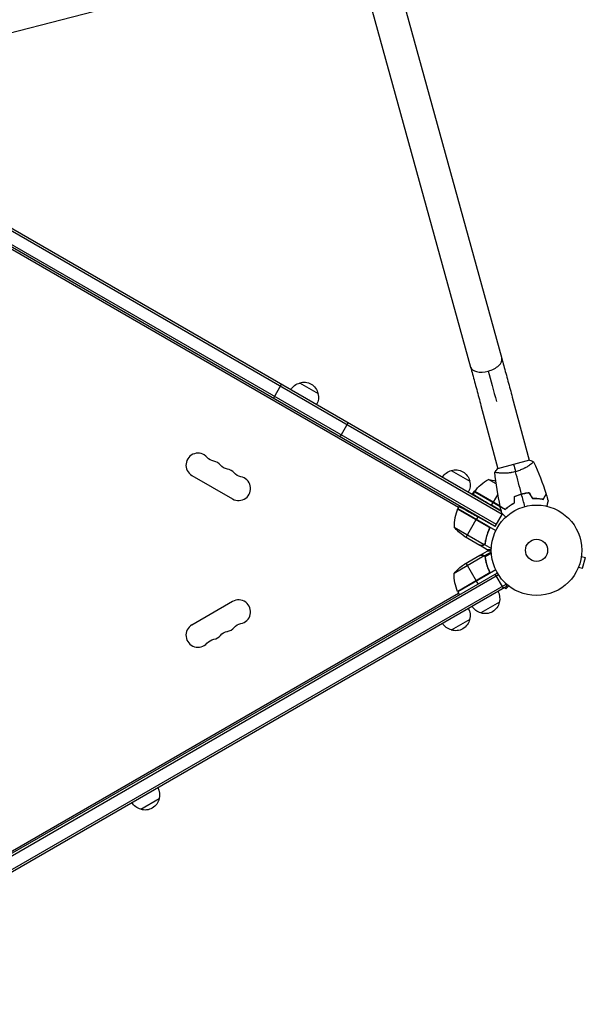
# Model space of a CAD drawing. Units: millimetres. Extents: x -7516 to 7305, y -9171 to 7100.
# Drawn here: x 3274 to 3937, y 4024 to 5177 of the extents above; entities that cross this region are included whole.
import ezdxf

# ---------------------------------------------------------------- set-up
doc = ezdxf.new("R2010")
doc.units = ezdxf.units.MM
doc.header["$LTSCALE"] = 20
doc.layers.add('2d', color=230, linetype='Continuous')

msp = doc.modelspace()

# ---------------------------------------------------------------- linework, layer by layer
at = {"layer": '2d'}
for p, q in [((3167, 5137), (3586.2, 5245.7)), ((3723.5, 5197.8), (3838.9, 4780.4)), ((3686.8, 5187.6), (3802.3, 4770.2)), ((2999.2, 5083.1), (3839.5, 4597.9)), ((3002.8, 5083.9), (3838.4, 4601.4)), ((3831.3, 4583.6), (2990.9, 5068.8)), ((3832.5, 4585.8), (2992.2, 5071)), ((3031.9, 5042.8), (3788.3, 4606.1)), ((3571.3, 4733.7), (3580.8, 4750.2)), ((3602, 4751.8), (3623.6, 4739.3)), ((3851.2, 4735), (3871.1, 4661.1)), ((3814.5, 4725.2), (3834.4, 4651.2)), ((3649.3, 4688.7), (3658.8, 4705.2)), ((3871.5, 4661.2), (3833.9, 4651.1)), ((3872.4, 4656.1), (3872.4, 4656.1)), ((3475.8, 4643.3), (3523.5, 4615.8)), ((3779.7, 4649.2), (3801.3, 4636.7)), ((3832.3, 4633.6), (3823.3, 4638.7)), ((3835.7, 4646.2), (3835.7, 4646.2)), ((3806.9, 4624.2), (3805.3, 4621.4)), ((3806.9, 4624.2), (3843, 4603.4)), ((3807, 4624.4), (3837.1, 4607.1)), ((3837, 4607.3), (3807.1, 4624.6)), ((3834.2, 4621.5), (3828.7, 4611.9)), ((3856.5, 4619.6), (3856.7, 4619.5)), ((3858.6, 4620.2), (3858.5, 4620.1)), ((3860.5, 4621), (3860.8, 4620.9)), ((3822.6, 4583.8), (3787.2, 4604.2)), ((3787.2, 4604), (3823.4, 4583.1)), ((3789.3, 4607.8), (3787.3, 4604.4)), ((3787.3, 4604.4), (3831.9, 4578.7)), ((3826.7, 4608.5), (3828.6, 4611.7)), ((3838.4, 4601.5), (3826.7, 4608.5)), ((3843.1, 4603.8), (3843.3, 4603.7)), ((3811, 4595.3), (3809, 4591.9)), ((3831.3, 4583.6), (3810.8, 4595)), ((3831.3, 4583.6), (3839.8, 4598.3)), ((3783, 4582.9), (3818.4, 4562.5)), ((3797, 4571.1), (3808.9, 4591.7)), ((3823.5, 4579.1), (3824.4, 4580.6)), ((3794.3, 4572.7), (3813.2, 4561.7)), ((3813.4, 4561.6), (3813.5, 4561.7)), ((3813.4, 4561.6), (3821.9, 4556.7)), ((3816.6, 4561.6), (3816.7, 4561.7)), ((3818.7, 4562.4), (3819.6, 4563.9)), ((3818.7, 4562.4), (3826.7, 4557.8)), ((3819.9, 4567.3), (3820.3, 4567.8)), ((3818.4, 4549), (3783, 4528.5)), ((3813.2, 4549.7), (3794.3, 4538.7)), ((3813.4, 4549.8), (3821.9, 4554.7)), ((3813.4, 4549.8), (3813.5, 4549.7)), ((3816.6, 4549.8), (3816.7, 4549.7)), ((3818.4, 4549.3), (3826.7, 4554)), ((3818.4, 4549.3), (3818.7, 4548.7)), ((3819.1, 4548.2), (3819.1, 4548.2)), ((3819.3, 4548.2), (3826.7, 4552.5)), ((3819.3, 4547.7), (3819.6, 4547.1)), ((3932.1, 4548.4), (3936.8, 4547.1)), ((3932.3, 4549.9), (3932.3, 4549.8)), ((3932.3, 4549.9), (3932.3, 4549.9)), ((3933.4, 4534.6), (3936.8, 4547.1)), ((3797, 4540.3), (3808.9, 4519.7)), ((3819.9, 4544.1), (3820.3, 4543.6)), ((3928.2, 4534.5), (3928.2, 4534.4)), ((3928.2, 4534.4), (3928.2, 4534.4)), ((3928.7, 4535.8), (3933.4, 4534.6)), ((2988.5, 4041.2), (3833.7, 4529.2)), ((2989.7, 4039), (3835, 4527.1)), ((3823.4, 4528.3), (3787.2, 4507.4)), ((3787.2, 4507.2), (3822.6, 4527.6)), ((3831.9, 4532.7), (3787.3, 4507)), ((3823.5, 4532.3), (3824.3, 4531)), ((3840.8, 4511.4), (3831.3, 4527.8)), ((2994.8, 4025.8), (3843.9, 4516)), ((2996.1, 4023.7), (3845.1, 4513.9)), ((3809, 4519.5), (3811, 4516.1)), ((3842.1, 4512.1), (3843.6, 4510.5)), ((3845.1, 4513.9), (3843.2, 4517.2)), ((3847, 4513.9), (3843.6, 4510.5)), ((3848.2, 4513), (3848.2, 4513)), ((3848.2, 4513), (3848.2, 4513)), ((3031.9, 4068.6), (3788.3, 4505.3)), ((3787.3, 4507), (3789.3, 4503.6)), ((3523.5, 4495.6), (3475.8, 4468.1)), ((3836, 4494.7), (3814.3, 4482.2)), ((3801.3, 4474.7), (3779.7, 4462.2)), ((3437.4, 4264.6), (3415.8, 4252.1))]:
    msp.add_line(p, q, dxfattribs=at)
for radius in [53, 13]:
    msp.add_circle((3879.6, 4555.7), radius, dxfattribs=at)
at = {"layer": '2d', "extrusion": (0, 0, -1)}
for centre, radius, start, end in [((-3606.3, 4735.2), 17, 30.6413, 75.8135), ((-3607, 4735.6), 17, 72.6679, 167.3321), ((-3607.1, 4734.7), 17, 164.1865, 209.3587), ((-3504, 4673.8), 14, 280.8901, 319.1099), ((-3519.9, 4664.6), 14, 280.8901, 319.1099), ((-3784.7, 4633), 17, 72.6679, 167.3321), ((-3535.8, 4655.5), 14, 280.8901, 319.1099), ((-3784, 4632.6), 17, 30.6413, 75.8135), ((-3847.3, 4594.8), 50, 36.4728, 61.3497), ((-3815.6, 4589.3), 50, 98.8998, 109.0162), ((-3784.8, 4632.1), 17, 164.1865, 209.3587), ((-3818.6, 4612.6), 17, 30.6413, 52.9896), ((-3809.5, 4622.8), 3, 33.1912, 36.4728), ((-3789.9, 4602.8), 3, 23.5272, 26.8088), ((-3819.5, 4612.1), 17, 208.9173, 209.3587), ((-3819.5, 4612.1), 17, 195.0337, 195.7303), ((-3821.9, 4614.3), 50, 303.6243, 321.1002), ((-3821.9, 4497.1), 50, 38.8998, 56.3757), ((-3833, 4527.3), 50, 336.4728, 1.3497), ((-3789.9, 4508.6), 3, 333.1912, 336.4728), ((-3819.5, 4499.3), 17, 150.6413, 195.8135), ((-3818.6, 4498.8), 17, 284.1865, 329.3587), ((-3819.4, 4498.4), 17, 192.6679, 287.3321), ((-3784.8, 4479.3), 17, 150.6413, 195.8135), ((-3535.8, 4456), 14, 40.8901, 79.1099), ((-3784, 4478.8), 17, 284.1865, 329.3587), ((-3784.7, 4478.4), 17, 192.6679, 287.3321), ((-3519.9, 4446.8), 14, 40.8901, 79.1099), ((-3504, 4437.6), 14, 40.8901, 79.1099), ((-3420.9, 4269.2), 17, 150.6413, 195.8135), ((-3420.1, 4268.7), 17, 284.1865, 329.3587), ((-3420.8, 4268.3), 17, 192.6679, 287.3321)]:
    msp.add_arc(centre, radius, start, end, dxfattribs=at)
at = {"layer": '2d'}
for centre, radius, start, end in [((3482.8, 4655.5), 14, 40.8901, 240), ((3498.7, 4646.3), 14, 40.8901, 79.1099), ((3514.6, 4637.1), 14, 40.8901, 79.1099), ((3530.5, 4628), 14, 240, 79.1099), ((3833, 4584.1), 50, 156.4728, 181.3497), ((3530.5, 4483.5), 14, 280.8901, 120), ((3482.8, 4456), 14, 120, 319.1099), ((3514.6, 4474.3), 14, 280.8901, 319.1099), ((3498.7, 4465.1), 14, 280.8901, 319.1099)]:
    msp.add_arc(centre, radius, start, end, dxfattribs=at)
for start_param, end_param in [(4.696888, 6.283185), (3.141593, 4.696888)]:
    msp.add_ellipse((3820.6, 4775.3), major_axis=(18.3, 5.1), ratio=0.520175, start_param=start_param, end_param=end_param, dxfattribs=at)
at = {"layer": '2d', "extrusion": (0, 0, -1)}
msp.add_ellipse((3831.7, 4729.8), major_axis=(-18.4, 68.6), ratio=0.013238, start_param=1.023687, end_param=1.570796, dxfattribs=at)
at = {"layer": '2d'}
for points, knots in [([(3838.9, 4780.4), (3839.7, 4777.6), (3840.4, 4774.8), (3842, 4769.1), (3842.8, 4766.1), (3844.5, 4760.1), (3845.3, 4757), (3847, 4750.8), (3847.8, 4747.7), (3849.5, 4741.4), (3850.4, 4738.2), (3851.2, 4735)], [2.5944835, 2.5944835, 2.5944835, 2.5944835, 2.7039053, 2.7039053, 2.8133272, 2.8133272, 2.922749, 2.922749, 3.0321708, 3.0321708, 3.1415927, 3.1415927, 3.1415927, 3.1415927]), ([(3802.3, 4770.2), (3803, 4767.5), (3803.8, 4764.7), (3805.4, 4759), (3806.2, 4756.1), (3807.8, 4750.1), (3808.6, 4747.1), (3810.3, 4740.9), (3811.2, 4737.8), (3812.8, 4731.5), (3813.7, 4728.4), (3814.5, 4725.2)], [2.5944835, 2.5944835, 2.5944835, 2.5944835, 2.7039053, 2.7039053, 2.8133272, 2.8133272, 2.922749, 2.922749, 3.0321708, 3.0321708, 3.1415927, 3.1415927, 3.1415927, 3.1415927]), ([(3876.2, 4659.3), (3876.2, 4659.3), (3876.2, 4659.3), (3876.2, 4659.3), (3876.2, 4659.3), (3876.2, 4659.3), (3876.2, 4659.3), (3876.2, 4659.2), (3876.2, 4659.2), (3876, 4659), (3875.7, 4658.7), (3875.1, 4658.1), (3874.9, 4657.9), (3874.3, 4657.5), (3874, 4657.2), (3873, 4656.5), (3872.2, 4655.9), (3871, 4655.1), (3870.7, 4654.9), (3870.2, 4654.6), (3870, 4654.4), (3869.2, 4653.9), (3868.6, 4653.6), (3867.5, 4652.9), (3866.9, 4652.6), (3865.9, 4652.1), (3865.6, 4651.9), (3864.9, 4651.6), (3864.6, 4651.4), (3862.8, 4650.5), (3861.4, 4649.9), (3859.1, 4649), (3858.2, 4648.7), (3856.6, 4648.2), (3855.8, 4648), (3855, 4647.7)], [0.12220864, 0.12220864, 0.12220864, 0.12220864, 0.12268837, 0.12268837, 0.12524335, 0.12524335, 0.12652085, 0.12652085, 0.12779834, 0.12779834, 0.13290832, 0.13290832, 0.13546331, 0.13546331, 0.1380183, 0.1380183, 0.14312827, 0.14312827, 0.14440577, 0.14440577, 0.14568326, 0.14568326, 0.14823825, 0.14823825, 0.15079324, 0.15079324, 0.15207073, 0.15207073, 0.15334823, 0.15334823, 0.15845821, 0.15845821, 0.16101319, 0.16101319, 0.16356818, 0.16356818, 0.16356818, 0.16356818]), ([(3855, 4647.7), (3854.1, 4647.5), (3853.3, 4647.3), (3851.6, 4647), (3850.8, 4646.8), (3849.6, 4646.6), (3849.2, 4646.5), (3848.4, 4646.4), (3848, 4646.4), (3846.7, 4646.2), (3846, 4646.2), (3844.4, 4646.1), (3843.7, 4646), (3842.2, 4646), (3841.5, 4646), (3839.5, 4646), (3838.2, 4646), (3836.5, 4646.2), (3836, 4646.2), (3835, 4646.3), (3834.5, 4646.3), (3833.3, 4646.5), (3832.6, 4646.6), (3831.7, 4646.8), (3831.5, 4646.8), (3831.2, 4646.9), (3831, 4647), (3830.9, 4647), (3830.8, 4647.1), (3830.8, 4647.1), (3830.8, 4647.1), (3830.8, 4647.2), (3830.8, 4647.2), (3830.8, 4647.2), (3830.8, 4647.2), (3830.8, 4647.2)], [0.16356818, 0.16356818, 0.16356818, 0.16356818, 0.1661247, 0.1661247, 0.16868122, 0.16868122, 0.16995948, 0.16995948, 0.17123774, 0.17123774, 0.17379425, 0.17379425, 0.17635077, 0.17635077, 0.17890729, 0.17890729, 0.18402032, 0.18402032, 0.18657684, 0.18657684, 0.18913336, 0.18913336, 0.19424639, 0.19424639, 0.19680291, 0.19680291, 0.19935943, 0.19935943, 0.20063769, 0.20063769, 0.20191595, 0.20191595, 0.20447247, 0.20447247, 0.20490292, 0.20490292, 0.20490292, 0.20490292]), ([(3862, 4621.4), (3860.5, 4621), (3859, 4620.5), (3856.8, 4619.7), (3856.1, 4619.4), (3854.7, 4618.8), (3854, 4618.5), (3853.3, 4618.2)], [0.009405818, 0.009405818, 0.009405818, 0.009405818, 0.01410835, 0.01410835, 0.016459616, 0.016459616, 0.018810883, 0.018810883, 0.018810883, 0.018810883]), ([(3862.1, 4621.2), (3860.6, 4620.8), (3859.1, 4620.4), (3857, 4619.6), (3856.3, 4619.3), (3854.9, 4618.7), (3854.2, 4618.4), (3853.5, 4618.1)], [0.009233803, 0.009233803, 0.009233803, 0.009233803, 0.013850802, 0.013850802, 0.016159301, 0.016159301, 0.0184678, 0.0184678, 0.0184678, 0.0184678]), ([(3871.1, 4623), (3869.6, 4622.9), (3868.1, 4622.7), (3865.9, 4622.3), (3865.1, 4622.2), (3863.6, 4621.8), (3862.8, 4621.6), (3862, 4621.4)], [0, 0, 0, 0, 0.004702909, 0.004702909, 0.007054363, 0.007054363, 0.009405818, 0.009405818, 0.009405818, 0.009405818]), ([(3871, 4622.8), (3869.6, 4622.7), (3868.1, 4622.5), (3865.8, 4622.1), (3865.1, 4621.9), (3863.6, 4621.6), (3862.8, 4621.4), (3862.1, 4621.2)], [0, 0, 0, 0, 0.004616902, 0.004616902, 0.006925353, 0.006925353, 0.009233803, 0.009233803, 0.009233803, 0.009233803]), ([(3874.7, 4616.5), (3875.9, 4616.5), (3877.1, 4616.5), (3879.5, 4616.5), (3880.6, 4616.4), (3882.2, 4616.2), (3882.8, 4616.1), (3883.8, 4616), (3884.3, 4615.9), (3885.8, 4615.7), (3886.7, 4615.5), (3887.5, 4615.3)], [0, 0, 0, 0, 0.00404294, 0.00404294, 0.00808588, 0.00808588, 0.01010735, 0.01010735, 0.01212882, 0.01212882, 0.01617176, 0.01617176, 0.01617176, 0.01617176]), ([(3874.8, 4616.7), (3876, 4616.7), (3877.2, 4616.7), (3879.5, 4616.6), (3880.6, 4616.6), (3882.7, 4616.3), (3883.8, 4616.2), (3885.7, 4615.9), (3886.6, 4615.7), (3887.4, 4615.5)], [0, 0, 0, 0, 0.00398181, 0.00398181, 0.00796362, 0.00796362, 0.01194542, 0.01194542, 0.01592723, 0.01592723, 0.01592723, 0.01592723]), ([(3887.4, 4615.5), (3887.8, 4616.2), (3888.2, 4616.8), (3888.8, 4618), (3889.1, 4618.5), (3889.6, 4619.2), (3889.7, 4619.4), (3889.9, 4619.9), (3890, 4620), (3890.3, 4620.6), (3890.5, 4620.8), (3890.7, 4621.1), (3890.7, 4621.2), (3890.8, 4621.3), (3890.8, 4621.3), (3890.8, 4621.4), (3890.8, 4621.4), (3890.8, 4621.4), (3890.8, 4621.4), (3890.8, 4621.4), (3890.8, 4621.4), (3890.8, 4621.4)], [0, 0, 0, 0, 0.00350666, 0.00350666, 0.00701332, 0.00701332, 0.00876665, 0.00876665, 0.01051997, 0.01051997, 0.01402663, 0.01402663, 0.01577996, 0.01577996, 0.01753329, 0.01753329, 0.02103995, 0.02103995, 0.02454661, 0.02454661, 0.02744921, 0.02744921, 0.02744921, 0.02744921]), ([(3887.5, 4615.3), (3887.9, 4616), (3888.3, 4616.6), (3888.9, 4617.7), (3889.2, 4618.3), (3889.6, 4619), (3889.8, 4619.2), (3890, 4619.6), (3890.1, 4619.8), (3890.4, 4620.3), (3890.6, 4620.6), (3890.7, 4620.9), (3890.8, 4620.9), (3890.8, 4621), (3890.8, 4621), (3890.9, 4621.1), (3890.9, 4621.1), (3890.9, 4621.1), (3890.9, 4621.1), (3890.9, 4621.1), (3890.9, 4621.1), (3890.9, 4621.1), (3890.9, 4621.2), (3890.9, 4621.2)], [0, 0, 0, 0, 0.0035063, 0.0035063, 0.0070126, 0.0070126, 0.00876575, 0.00876575, 0.0105189, 0.0105189, 0.0140252, 0.0140252, 0.01577835, 0.01577835, 0.01665493, 0.01665493, 0.0175315, 0.0175315, 0.02103781, 0.02103781, 0.02454411, 0.02454411, 0.0274484, 0.0274484, 0.0274484, 0.0274484]), ([(3843, 4603.6), (3842.3, 4604), (3841.7, 4604.4), (3840.5, 4605), (3840, 4605.3), (3839.3, 4605.7), (3839, 4605.9), (3838.6, 4606.1), (3838.4, 4606.2), (3837.9, 4606.5), (3837.6, 4606.7), (3837.4, 4606.8), (3837.3, 4606.9), (3837.2, 4606.9), (3837.1, 4607), (3837.1, 4607), (3837.1, 4607), (3837.1, 4607), (3837.1, 4607), (3837.1, 4607), (3837.1, 4607), (3837.1, 4607)], [0, 0, 0, 0, 0.00350666, 0.00350666, 0.00701332, 0.00701332, 0.00876665, 0.00876665, 0.01051997, 0.01051997, 0.01402663, 0.01402663, 0.01577996, 0.01577996, 0.01753329, 0.01753329, 0.02103995, 0.02103995, 0.02454661, 0.02454661, 0.02744921, 0.02744921, 0.02744921, 0.02744921]), ([(3843, 4603.4), (3842.3, 4603.7), (3841.7, 4604.1), (3840.5, 4604.8), (3840, 4605.1), (3839.3, 4605.5), (3839.1, 4605.6), (3838.7, 4605.9), (3838.5, 4606), (3838, 4606.3), (3837.7, 4606.4), (3837.4, 4606.6), (3837.3, 4606.6), (3837.3, 4606.7), (3837.2, 4606.7), (3837.2, 4606.7), (3837.2, 4606.7), (3837.2, 4606.7), (3837.2, 4606.7), (3837.1, 4606.7), (3837.1, 4606.7), (3837.1, 4606.7), (3837.1, 4606.7), (3837.1, 4606.7)], [0, 0, 0, 0, 0.0035063, 0.0035063, 0.0070126, 0.0070126, 0.00876575, 0.00876575, 0.0105189, 0.0105189, 0.0140252, 0.0140252, 0.01577835, 0.01577835, 0.01665493, 0.01665493, 0.0175315, 0.0175315, 0.02103781, 0.02103781, 0.02454411, 0.02454411, 0.0274484, 0.0274484, 0.0274484, 0.0274484]), ([(3853.3, 4611), (3852.2, 4610.4), (3851.2, 4609.8), (3849.3, 4608.5), (3848.3, 4607.9), (3846.6, 4606.7), (3845.8, 4606), (3844.3, 4604.8), (3843.6, 4604.2), (3843, 4603.6)], [0, 0, 0, 0, 0.00398181, 0.00398181, 0.00796362, 0.00796362, 0.01194542, 0.01194542, 0.01592723, 0.01592723, 0.01592723, 0.01592723]), ([(3853.5, 4610.8), (3852.4, 4610.2), (3851.4, 4609.6), (3849.4, 4608.4), (3848.4, 4607.7), (3847.1, 4606.8), (3846.7, 4606.5), (3845.9, 4605.8), (3845.5, 4605.5), (3844.3, 4604.6), (3843.6, 4603.9), (3843, 4603.4)], [0, 0, 0, 0, 0.00404294, 0.00404294, 0.00808588, 0.00808588, 0.01010735, 0.01010735, 0.01212882, 0.01212882, 0.01617176, 0.01617176, 0.01617176, 0.01617176]), ([(3893.1, 4613.6), (3893.1, 4613.6), (3893.1, 4613.6), (3893.1, 4613.5), (3893.1, 4613.5), (3893.1, 4613.5), (3893.1, 4613.5), (3893.1, 4613.5), (3893.1, 4613.5), (3893.1, 4613.4), (3893.1, 4613.3), (3893, 4612.9), (3892.8, 4612.5), (3892.6, 4611.7), (3892.6, 4611.5), (3892.4, 4610.8), (3892.3, 4610.5), (3892, 4609.5), (3891.8, 4608.7), (3891.6, 4607.7), (3891.5, 4607.6), (3891.5, 4607.4)], [0.03093242, 0.03093242, 0.03093242, 0.03093242, 0.03756195, 0.03756195, 0.04131815, 0.04131815, 0.04225719, 0.04225719, 0.04319624, 0.04319624, 0.04507434, 0.04507434, 0.04883054, 0.04883054, 0.05070863, 0.05070863, 0.05258673, 0.05258673, 0.05634293, 0.05634293, 0.05718798, 0.05718798, 0.05718798, 0.05718798]), ([(3843.5, 4594.5), (3843.4, 4594.7), (3843.3, 4594.8), (3842.5, 4595.5), (3842, 4596.1), (3841.2, 4596.9), (3841, 4597.1), (3840.5, 4597.5), (3840.3, 4597.8), (3839.9, 4598.1), (3839.8, 4598.3), (3839.5, 4598.6), (3839.4, 4598.7), (3839.2, 4598.9), (3839.1, 4598.9), (3839.1, 4599), (3839.1, 4599), (3839, 4599), (3839, 4599), (3839, 4599), (3839, 4599), (3839, 4599.1), (3839, 4599.1), (3839, 4599.1)], [0.00292306, 0.00292306, 0.00292306, 0.00292306, 0.00379004, 0.00379004, 0.00758008, 0.00758008, 0.0094751, 0.0094751, 0.01137012, 0.01137012, 0.01326514, 0.01326514, 0.01516016, 0.01516016, 0.01705518, 0.01705518, 0.01800269, 0.01800269, 0.0189502, 0.0189502, 0.02274024, 0.02274024, 0.02935902, 0.02935902, 0.02935902, 0.02935902]), ([(3819.6, 4564.2), (3820, 4567.2), (3820.7, 4570.2), (3821.9, 4574), (3822.1, 4574.8), (3822.6, 4576.3), (3822.9, 4577.1), (3823.8, 4579.4), (3824.5, 4581), (3825.3, 4582.5)], [0, 0, 0, 0, 0.01003251, 0.01003251, 0.01254064, 0.01254064, 0.01504877, 0.01504877, 0.02006502, 0.02006502, 0.02006502, 0.02006502]), ([(3823.4, 4583.1), (3823.6, 4582.9), (3823.7, 4582.7), (3823.9, 4582.3), (3824, 4582.1), (3824, 4581.9), (3824.1, 4581.7), (3824.1, 4581.3), (3824.1, 4581), (3824.1, 4580.5), (3824, 4580.2), (3823.9, 4580)], [0.001013661, 0.001013661, 0.001013661, 0.001013661, 0.001852653, 0.001852653, 0.002272148, 0.002272148, 0.002691644, 0.002691644, 0.003530636, 0.003530636, 0.004369628, 0.004369628, 0.004369628, 0.004369628]), ([(3823.9, 4580), (3822.7, 4577.3), (3821.8, 4574.7), (3820.3, 4569.5), (3819.8, 4566.9), (3819.4, 4564.3)], [0, 0, 0, 0, 0.00859307, 0.00859307, 0.01718614, 0.01718614, 0.01718614, 0.01718614]), ([(3813.2, 4561.7), (3813.5, 4561.7), (3813.8, 4561.7), (3814.9, 4561.7), (3815.6, 4561.7), (3816.5, 4561.7)], [0, 0, 0, 0, 0.00517024, 0.00517024, 0.01034048, 0.01034048, 0.01034048, 0.01034048]), ([(3816.5, 4561.7), (3816.6, 4561.7), (3816.8, 4561.7), (3817.1, 4561.8), (3817.2, 4561.8), (3817.6, 4561.9), (3817.9, 4562.1), (3818.1, 4562.2)], [0, 0, 0, 0, 0.001089402, 0.001089402, 0.002178803, 0.002178803, 0.004357607, 0.004357607, 0.004357607, 0.004357607]), ([(3818.7, 4562.4), (3818.6, 4562.3), (3818.4, 4562.2), (3818.2, 4562), (3818.1, 4562), (3817.9, 4561.9), (3817.9, 4561.9), (3817.8, 4561.9), (3817.8, 4561.8), (3817.8, 4561.8), (3817.7, 4561.8), (3817.6, 4561.8), (3817.4, 4561.7), (3817.3, 4561.7), (3817.3, 4561.7), (3817.3, 4561.7), (3817.3, 4561.7), (3817.3, 4561.7), (3817.3, 4561.7), (3817.1, 4561.6), (3816.9, 4561.6), (3816.6, 4561.6)], [0, 0, 0, 0, 0.25, 0.25, 0.375, 0.4375, 0.46875, 0.484375, 0.484375, 0.5, 0.5, 0.625, 0.6875, 0.71875, 0.734375, 0.742187, 0.746094, 0.746094, 0.75, 0.75, 1, 1, 1, 1]), ([(3819, 4563.2), (3819, 4563), (3818.9, 4562.9), (3818.7, 4562.7), (3818.6, 4562.6), (3818.4, 4562.5)], [0.001328787, 0.001328787, 0.001328787, 0.001328787, 0.001872455, 0.001872455, 0.002416124, 0.002416124, 0.002416124, 0.002416124]), ([(3819.6, 4564.2), (3819.6, 4563.8), (3819.5, 4563.5), (3819.2, 4563.1), (3819.1, 4562.9), (3818.9, 4562.7), (3818.8, 4562.5), (3818.7, 4562.4)], [0, 0, 0, 0, 0.001155292, 0.001155292, 0.001732938, 0.001732938, 0.002310584, 0.002310584, 0.002310584, 0.002310584]), ([(3816.5, 4549.7), (3815.6, 4549.7), (3814.9, 4549.7), (3813.8, 4549.7), (3813.5, 4549.7), (3813.2, 4549.7)], [0, 0, 0, 0, 0.00517024, 0.00517024, 0.01034048, 0.01034048, 0.01034048, 0.01034048]), ([(3818.1, 4549.2), (3817.9, 4549.4), (3817.6, 4549.5), (3817.2, 4549.6), (3817.1, 4549.6), (3816.8, 4549.7), (3816.6, 4549.7), (3816.5, 4549.7)], [0, 0, 0, 0, 0.00218234, 0.00218234, 0.003273511, 0.003273511, 0.004364681, 0.004364681, 0.004364681, 0.004364681]), ([(3816.6, 4549.8), (3816.8, 4549.8), (3817, 4549.8), (3817.2, 4549.8), (3817.3, 4549.7), (3817.4, 4549.7), (3817.5, 4549.7), (3817.5, 4549.7), (3817.6, 4549.7), (3817.6, 4549.7), (3817.6, 4549.7), (3817.6, 4549.7), (3817.9, 4549.6), (3818.1, 4549.4), (3818.4, 4549.3)], [0, 0, 0, 0, 0.25, 0.25, 0.375, 0.375, 0.4375, 0.46875, 0.484375, 0.492187, 0.492187, 0.5, 0.5, 1, 1, 1, 1]), ([(3818.4, 4549.3), (3818.4, 4549.2), (3818.5, 4549.2), (3818.6, 4549.1), (3818.7, 4549), (3818.9, 4548.8), (3818.9, 4548.7), (3819.1, 4548.5), (3819.2, 4548.4), (3819.3, 4548.3)], [0, 0, 0, 0, 0.00051115, 0.00051115, 0.001022301, 0.001022301, 0.001533451, 0.001533451, 0.002044601, 0.002044601, 0.002044601, 0.002044601]), ([(3819.4, 4547.1), (3819.8, 4544.6), (3820.3, 4542), (3821.8, 4536.7), (3822.7, 4534.1), (3823.9, 4531.4)], [0, 0, 0, 0, 0.00859307, 0.00859307, 0.01718614, 0.01718614, 0.01718614, 0.01718614]), ([(3824.1, 4531.4), (3823, 4534), (3822, 4536.6), (3821.1, 4540), (3820.9, 4540.6), (3820.6, 4542), (3820.4, 4542.6), (3820, 4544.6), (3819.8, 4545.9), (3819.6, 4547.2)], [0.00267622, 0.00267622, 0.00267622, 0.00267622, 0.01136401, 0.01136401, 0.01353595, 0.01353595, 0.0157079, 0.0157079, 0.0200518, 0.0200518, 0.0200518, 0.0200518]), ([(3821.9, 4556.7), (3821.9, 4556.7), (3822, 4556.7), (3822.5, 4556.7), (3822.6, 4556.7), (3822.9, 4556.7), (3823.1, 4556.7), (3823.3, 4556.7), (3823.4, 4556.7), (3823.5, 4556.7), (3823.5, 4556.7), (3824.3, 4556.7), (3825.4, 4556.7), (3826.6, 4556.7)], [0.5, 0.5, 0.5, 0.5, 0.625, 0.625, 0.6875, 0.6875, 0.71875, 0.734375, 0.7421875, 0.7421875, 0.75, 0.75, 0.9202302, 0.9202302, 0.9202302, 0.9202302]), ([(3826.6, 4554.7), (3826.1, 4554.7), (3825.7, 4554.7), (3824.9, 4554.7), (3824.5, 4554.7), (3824.1, 4554.7), (3823.8, 4554.7), (3823.6, 4554.7), (3823.5, 4554.7), (3823.5, 4554.7), (3822.4, 4554.7), (3821.9, 4554.7), (3821.9, 4554.7)], [0.0535022, 0.0535022, 0.0535022, 0.0535022, 0.125, 0.125, 0.1875, 0.1875, 0.21875, 0.234375, 0.234375, 0.25, 0.25, 0.5, 0.5, 0.5, 0.5]), ([(3824.1, 4531.4), (3824.2, 4531.2), (3824.3, 4531), (3824.3, 4530.7), (3824.4, 4530.5), (3824.4, 4530.1), (3824.4, 4529.9), (3824.3, 4529.6), (3824.3, 4529.4), (3824.2, 4529.1), (3824.1, 4528.9), (3823.9, 4528.6), (3823.8, 4528.4), (3823.6, 4528.1), (3823.5, 4528), (3823.2, 4527.8), (3823, 4527.7), (3822.9, 4527.6)], [0, 0, 0, 0, 0.000547232, 0.000547232, 0.001094464, 0.001094464, 0.001641696, 0.001641696, 0.002188928, 0.002188928, 0.002736159, 0.002736159, 0.003283391, 0.003283391, 0.003830623, 0.003830623, 0.004377855, 0.004377855, 0.004377855, 0.004377855]), ([(3823.9, 4531.4), (3824, 4531.2), (3824.1, 4530.9), (3824.1, 4530.5), (3824.1, 4530.4), (3824.1, 4530.1), (3824.1, 4529.9), (3824.1, 4529.5), (3824, 4529.3), (3823.8, 4528.9), (3823.7, 4528.8), (3823.6, 4528.5), (3823.5, 4528.4), (3823.4, 4528.3)], [0, 0, 0, 0, 0.000839577, 0.000839577, 0.001259366, 0.001259366, 0.001679155, 0.001679155, 0.002518732, 0.002518732, 0.002938521, 0.002938521, 0.00335831, 0.00335831, 0.00335831, 0.00335831])]:
    msp.add_open_spline(points, degree=3, knots=knots, dxfattribs=at)
for points in [[(3871.5, 4661.2), (3873.2, 4660.7), (3874.8, 4660), (3876.2, 4659.3)], [(3830.8, 4647.2), (3831.7, 4648.5), (3832.7, 4649.8), (3833.9, 4651.1)], [(3852.7, 4656.2), (3853.4, 4653.7), (3854.1, 4650.9), (3855, 4647.7)], [(3876.2, 4659.3), (3881.9, 4647), (3886.8, 4634.3), (3890.8, 4621.4)], [(3837.1, 4607), (3834.1, 4620.2), (3832, 4633.6), (3830.8, 4647.1)], [(3862, 4621.4), (3859.6, 4630.3), (3857.3, 4639), (3855, 4647.7)], [(3853.3, 4618.2), (3853.3, 4615.8), (3853.3, 4613.4), (3853.3, 4611)], [(3853.5, 4618.1), (3853.5, 4615.7), (3853.5, 4613.2), (3853.5, 4610.8)], [(3858.5, 4620.1), (3858.5, 4620.2), (3858.5, 4620.3), (3858.4, 4620.3)], [(3858.6, 4620.2), (3858.6, 4620.2), (3858.6, 4620.2), (3858.6, 4620.2)], [(3858.6, 4620.2), (3858.6, 4620.2), (3858.6, 4620.2), (3858.6, 4620.2)], [(3865.9, 4606.9), (3864.6, 4611.7), (3863.3, 4616.5), (3862.1, 4621.2)], [(3871, 4622.8), (3872.2, 4620.7), (3873.4, 4618.6), (3874.7, 4616.5)], [(3871.1, 4623), (3872.3, 4620.9), (3873.6, 4618.8), (3874.8, 4616.7)], [(3890.9, 4621.2), (3891.7, 4618.6), (3892.4, 4616.1), (3893.1, 4613.6)], [(3839, 4599.1), (3838.3, 4601.6), (3837.7, 4604.2), (3837.1, 4606.7)], [(3843.3, 4603.6), (3843.2, 4603.7), (3843.2, 4603.7), (3843.1, 4603.7)], [(3849.3, 4608.6), (3849.2, 4608.4), (3849, 4608.2), (3848.8, 4608)], [(3849.9, 4609), (3849.8, 4608.8), (3849.6, 4608.6), (3849.4, 4608.4)], [(3853.5, 4613), (3853.5, 4612.9), (3853.4, 4612.8), (3853.3, 4612.8)], [(3853.5, 4612.7), (3853.5, 4612.6), (3853.4, 4612.6), (3853.3, 4612.5)], [(3823.4, 4583.1), (3823.2, 4583.4), (3822.9, 4583.6), (3822.6, 4583.8)], [(3823.9, 4580), (3823.8, 4579.7), (3823.6, 4579.4), (3823.5, 4579.1)], [(3813.5, 4561.7), (3813.4, 4561.7), (3813.3, 4561.7), (3813.2, 4561.7)], [(3818.4, 4562.5), (3818.3, 4562.4), (3818.2, 4562.3), (3818.1, 4562.2)], [(3819, 4563.2), (3819.1, 4563.2), (3819.1, 4563.2), (3819.1, 4563.2)], [(3819.4, 4564.3), (3819.4, 4563.9), (3819.2, 4563.5), (3819.1, 4563.2)], [(3819.1, 4563.2), (3819.1, 4563.2), (3819.1, 4563.2), (3819.1, 4563.2)], [(3813.2, 4549.7), (3813.3, 4549.7), (3813.4, 4549.7), (3813.5, 4549.7)], [(3818.1, 4549.2), (3818.2, 4549.1), (3818.3, 4549.1), (3818.4, 4549)], [(3818.4, 4549), (3818.7, 4548.7), (3818.9, 4548.5), (3819, 4548.2)], [(3819, 4548.2), (3819.1, 4548.2), (3819.1, 4548.2), (3819.1, 4548.2)], [(3819.1, 4548.2), (3819.1, 4548.1), (3819.1, 4548.1), (3819.2, 4548)], [(3819.1, 4548.2), (3819.2, 4548), (3819.2, 4547.9), (3819.3, 4547.7)], [(3819.1, 4548.2), (3819.1, 4548.2), (3819.1, 4548.2), (3819.1, 4548.2)], [(3819.3, 4548.3), (3819.3, 4548.3), (3819.3, 4548.3), (3819.3, 4548.2)], [(3819.3, 4548.2), (3819.5, 4547.9), (3819.6, 4547.6), (3819.6, 4547.2)], [(3819.3, 4547.7), (3819.4, 4547.5), (3819.4, 4547.3), (3819.4, 4547.1)], [(3823.4, 4528.3), (3823.2, 4528), (3822.9, 4527.8), (3822.6, 4527.6)]]:
    msp.add_open_spline(points, degree=3, dxfattribs=at)
for points, weights in [([(3805.3, 4621.4), (3805.3, 4621.4), (3814.1, 4616.1), (3826.7, 4608.5)], [1, 0.804737854124, 0.804737854124, 1]), ([(3858.5, 4620.4), (3858.5, 4620.3), (3858.6, 4620.3), (3858.6, 4620.2)], [0.999379075395, 0.999584031164, 0.999791006033, 1]), ([(3788.9, 4607.1), (3788.9, 4607.1), (3798, 4602.1), (3810.8, 4595)], [1, 0.804737854124, 0.804737854124, 1]), ([(3813.4, 4561.6), (3813.4, 4561.6), (3814.5, 4561.6), (3816.6, 4561.6)], [0.983775506511, 0.983775506511, 0.989183671007, 1]), ([(3816.6, 4549.8), (3814.5, 4549.8), (3813.4, 4549.8), (3813.4, 4549.8)], [1, 0.989183671007, 0.983775506511, 0.983775506511])]:
    msp.add_rational_spline(points, weights, degree=3, dxfattribs=at)

doc.saveas('drawing.dxf')
